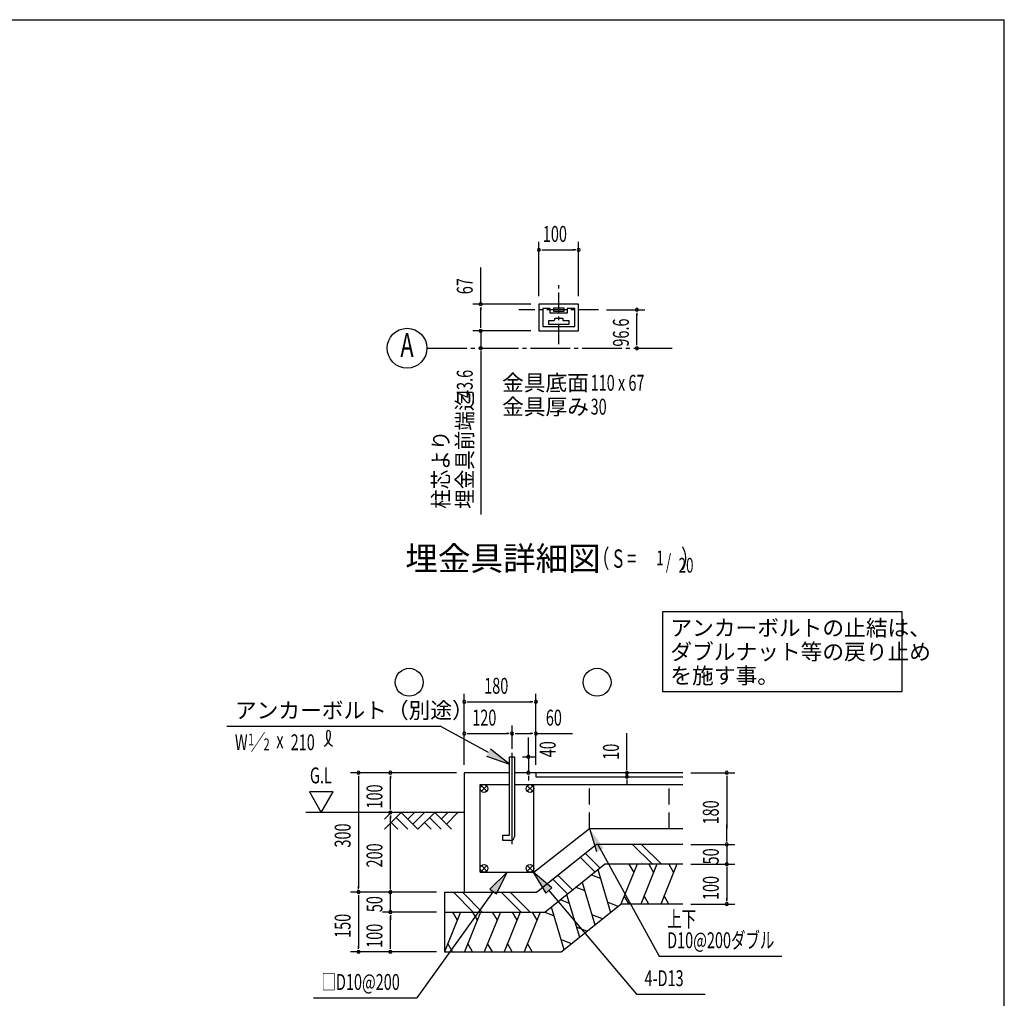
# Model space of a CAD drawing. Extents: x 868 to 32764, y 310 to 22484.
# Drawn here: x 22867 to 32764, y 12651 to 22484 of the extents above; entities that cross this region are included whole.
import ezdxf
from ezdxf.enums import TextEntityAlignment as Align

# ---------------------------------------------------------------- set-up
doc = ezdxf.new("R2010")
doc.units = 0
doc.header["$LTSCALE"] = 80
doc.header["$MEASUREMENT"] = 0
for name, pattern in [('1PL-M', [15, 12, -1, 1, -1]), ('1PL-S', [4, 2.5, -0.5, 0.5, -0.5]), ('1PL-SL', [6.5, 5, -0.5, 0.5, -0.5]), ('HIDE-L', [3, 2, -1])]:
    doc.linetypes.add(name, pattern=pattern)
for name, color, linetype in [('1PL-M1', 6, '1PL-SL'), ('HATCH', 2, 'CONTINUOUS'), ('HIKIDASHI', 6, 'CONTINUOUS'), ('KISO_U', 6, 'CONTINUOUS'), ('SUNPOU', 4, 'CONTINUOUS'), ('U1', 3, 'CONTINUOUS'), ('U3', 6, 'CONTINUOUS'), ('WAKUSEN-01', 50, 'CONTINUOUS'), ('耐風型受皿', 3, 'CONTINUOUS')]:
    doc.layers.add(name, color=color, linetype=linetype)
doc.styles.add('00', font='ROMANS', dxfattribs={"width": 0.666667, "bigfont": 'BIGFONT'})
doc.styles.add('01', font='ROMANS', dxfattribs={"height": 3, "bigfont": 'BIGFONT'})

msp = doc.modelspace()

# ---------------------------------------------------------------- linework, layer by layer
at = {"layer": '1PL-M1'}
msp.add_line((26960, 19183.4), (29425.9, 19183.4), dxfattribs=at)
at = {"layer": 'HATCH'}
for p, q in [((29072.1, 13998.1), (28910.5, 13598.1)), ((28990.7, 13998.1), (29038.6, 13915.2)), ((29272.1, 13998.1), (29110.5, 13598.1)), ((29190.7, 13998.1), (29238.6, 13915.2)), ((29472.1, 13998.1), (29310.5, 13598.1)), ((29390.7, 13998.1), (29438.6, 13915.2)), ((28613.3, 13892.9), (28702.5, 13858.1)), ((28676.8, 13943.8), (28806.2, 13514.7)), ((28457.1, 13768), (28546.3, 13733.2)), ((28520.7, 13818.8), (28649.2, 13389.1)), ((28364.5, 13693.9), (28493, 13264.2)), ((28991.8, 13598.1), (28944, 13681)), ((29191.8, 13598.1), (29144, 13681)), ((29391.8, 13598.1), (29344, 13681)), ((28208.3, 13568.9), (28337.7, 13139.9)), ((28300.9, 13643.1), (28390.1, 13608.2)), ((28881.5, 13574.9), (28774.9, 13616.1)), ((27298.4, 13518.1), (27136.7, 13118.1)), ((27217, 13518.1), (27264.9, 13435.2)), ((27498.4, 13518.1), (27336.7, 13118.1)), ((27417, 13518.1), (27464.9, 13435.2)), ((27698.4, 13518.1), (27536.7, 13118.1)), ((27617, 13518.1), (27664.9, 13435.2)), ((27898.4, 13518.1), (27736.7, 13118.1)), ((27817, 13518.1), (27864.9, 13435.2)), ((28098.4, 13518.1), (27936.7, 13118.1)), ((28017, 13518.1), (28064.9, 13435.2)), ((28144.8, 13518.1), (28233.9, 13483.3)), ((28724.9, 13449.7), (28618.7, 13491.2)), ((28569.1, 13325), (28462.5, 13366.2)), ((27218.1, 13118.1), (27170.2, 13201)), ((27418.1, 13118.1), (27370.2, 13201)), ((27618.1, 13118.1), (27570.2, 13201)), ((27818.1, 13118.1), (27770.2, 13201)), ((28018.1, 13118.1), (27970.2, 13201)), ((28412.9, 13200.1), (28306.3, 13241.3))]:
    msp.add_line(p, q, dxfattribs=at)
at = {"layer": 'HIKIDASHI'}
for p, q in [((31737.7, 16532.8), (29327, 16532.8)), ((29327, 16532.8), (29327, 15732.8)), ((31737.7, 15732.8), (31737.7, 16532.8)), ((29327, 15732.8), (31737.7, 15732.8)), ((24949.9, 15384.5), (27093.9, 15384.5)), ((27578.9, 15120.1), (27093.9, 15384.5)), ((27789.7, 15005.3), (27598.1, 15155.3)), ((27559.8, 15085), (27789.7, 15005.3)), ((28595.7, 14358.1), (28665.5, 14125)), ((28677.9, 14198.1), (29295, 13074.5)), ((27765.7, 13918.1), (27593, 13746.6)), ((27658, 13699.9), (27765.7, 13918.1)), ((28029.7, 13918.1), (28154.3, 13709.1)), ((28215.4, 13760.9), (28029.7, 13918.1)), ((28154.3, 13709.1), (28215.4, 13760.9)), ((27625.5, 13723.3), (26857.2, 12655.2)), ((27593, 13746.6), (27658, 13699.9)), ((28184.8, 13735), (29067.4, 12693.2)), ((29295, 13074.5), (30529.3, 13074.5)), ((29067.4, 12693.2), (29755.7, 12693.2)), ((25820.2, 12655.2), (26857.2, 12655.2))]:
    msp.add_line(p, q, dxfattribs=at)
for centre, radius, start, end in [((25968.9, 15326.8), 15.9, 15.14039, 164.85961), ((25858.3, 15298.4), 132.7, 301.77123, 15.14039), ((26081.7, 15296.3), 132.7, 164.85961, 237.5045)]:
    msp.add_arc(centre, radius, start, end, dxfattribs=at)
for points in [[(27559.8, 15085), (27598.1, 15155.3), (27789.7, 15005.3)], [(28737.3, 14160.3), (28665.5, 14125), (28595.7, 14358.1)], [(27658, 13699.9), (27593, 13746.6), (27765.7, 13918.1)], [(28215.4, 13760.9), (28154.3, 13709.1), (28029.7, 13918.1)]]:
    msp.add_solid(points, dxfattribs=at)
at = {"layer": 'KISO_U'}
for p, q in [((29226.1, 13998.1), (29026.1, 14198.1)), ((29316.6, 13998.1), (29116.6, 14198.1)), ((28648.6, 13921.1), (28500.6, 14069.1)), ((28698.8, 13961.4), (28550.9, 14109.3)), ((28424.7, 13742.1), (28276.8, 13890)), ((28374.4, 13701.8), (28226.5, 13849.8)), ((27426.1, 13518.1), (27226.1, 13718.1)), ((27516.6, 13518.1), (27316.6, 13718.1)), ((27906.1, 13518.1), (27706.1, 13718.1)), ((27996.6, 13518.1), (27796.6, 13718.1))]:
    msp.add_line(p, q, dxfattribs=at)
at = {"layer": 'SUNPOU'}
for p, q in [((28085.3, 19705.8), (28085.3, 20251.6)), ((28485.3, 19705.8), (28485.3, 20251.6)), ((28115.3, 20171.6), (28145.3, 20171.6)), ((28125.3, 20171.6), (28445.3, 20171.6)), ((28455.3, 20171.6), (28425.3, 20171.6)), ((27500.3, 19625.8), (27500.3, 19993.5)), ((28005.3, 19625.8), (27420.3, 19625.8)), ((27500.3, 19595.8), (27500.3, 19565.8)), ((27500.3, 19397.8), (27500.3, 19585.8)), ((28765.3, 19569.8), (29150.3, 19569.8)), ((29070.3, 19539.8), (29070.3, 19509.8)), ((29070.3, 19223.4), (29070.3, 19529.8)), ((27500.3, 19397.8), (27500.3, 19437.8)), ((27500.3, 19387.8), (27500.3, 19417.8)), ((27500.3, 19387.8), (27500.3, 19417.8)), ((28005.3, 19357.8), (27420.3, 19357.8)), ((28005.3, 19357.8), (27420.3, 19357.8)), ((27500.3, 19357.8), (27500.3, 19183.4)), ((29070.3, 19213.4), (29070.3, 19243.4)), ((27500.3, 19153.4), (27500.3, 19123.4)), ((27500.3, 19143.4), (27500.3, 18618.4)), ((27500.3, 18618.4), (27500.3, 17513.6)), ((27335.7, 14998.1), (27335.7, 15711.1)), ((28055.7, 14998.1), (28055.7, 15711.1)), ((27365.7, 15631.1), (27395.7, 15631.1)), ((27375.7, 15631.1), (28015.7, 15631.1)), ((28025.7, 15631.1), (27995.7, 15631.1)), ((27335.7, 14998.1), (27335.7, 15391.1)), ((27815.7, 15158.1), (27815.7, 15391.1)), ((27815.7, 15158.1), (27815.7, 15391.1)), ((28055.7, 14998.1), (28055.7, 15391.1)), ((27365.7, 15311.1), (27395.7, 15311.1)), ((27375.7, 15311.1), (27775.7, 15311.1)), ((27785.7, 15311.1), (27755.7, 15311.1)), ((27845.7, 15311.1), (27875.7, 15311.1)), ((27855.7, 15311.1), (28015.7, 15311.1)), ((27979.5, 15078.1), (27979.5, 15270.4)), ((28025.7, 15311.1), (27995.7, 15311.1)), ((28055.7, 15311.1), (28423.3, 15311.1)), ((28969.9, 14958.1), (28969.9, 15315.6)), ((27921.7, 15078.1), (28059.5, 15078.1)), ((27979.5, 15108.1), (27979.5, 15138.1)), ((27979.5, 15078.1), (27979.5, 14918.1)), ((28969.9, 14948.1), (28969.9, 14978.1)), ((27255.7, 14918.1), (26192.8, 14918.1)), ((26272.8, 14888.1), (26272.8, 14858.1)), ((26272.8, 14878.1), (26272.8, 13758.1)), ((27255.7, 14918.1), (26512.8, 14918.1)), ((26592.8, 14888.1), (26592.8, 14858.1)), ((26592.8, 14558.1), (26592.8, 14878.1)), ((27975.7, 14918.1), (27899.5, 14918.1)), ((27979.5, 14888.1), (27979.5, 14858.1)), ((27979.5, 14878.1), (27979.5, 14838.1)), ((28969.9, 14878.1), (28969.9, 14918.1)), ((28969.9, 14848.1), (28969.9, 14818.1)), ((29611.4, 14918.1), (30053.7, 14918.1)), ((29973.7, 14888.1), (29973.7, 14858.1)), ((29973.7, 14878.1), (29973.7, 14358.1)), ((28969.9, 14838.1), (28969.9, 14798.1)), ((26018.2, 14725.9), (25778.3, 14725.9)), ((25778.3, 14725.9), (25898.3, 14518.1)), ((25898.3, 14518.1), (26018.2, 14725.9)), ((26592.8, 14548.1), (26592.8, 14578.1)), ((26592.8, 14488.1), (26592.8, 14458.1)), ((26592.8, 13758.1), (26592.8, 14478.1)), ((29973.7, 14358.1), (29973.7, 14398.1)), ((29973.7, 14228.1), (29973.7, 14378.1)), ((29973.7, 14228.1), (29973.7, 14378.1)), ((29611.4, 14198.1), (30053.7, 14198.1)), ((29611.4, 14198.1), (30053.7, 14198.1)), ((29973.7, 14198.1), (29973.7, 13998.1)), ((28132.6, 13774.7), (28433.2, 14015.1)), ((29611.4, 13998.1), (30053.7, 13998.1)), ((29611.4, 13998.1), (30053.7, 13998.1)), ((29973.7, 13968.1), (29973.7, 13938.1)), ((29973.7, 13968.1), (29973.7, 13938.1)), ((29973.7, 13958.1), (29973.7, 13638.1)), ((29973.7, 13958.1), (29973.7, 13918.1)), ((26272.8, 13748.1), (26272.8, 13778.1)), ((26592.8, 13758.1), (26592.8, 13798.1)), ((26592.8, 13748.1), (26592.8, 13778.1)), ((26592.8, 13748.1), (26592.8, 13778.1)), ((27055.7, 13718.1), (26192.8, 13718.1)), ((27055.7, 13718.1), (26192.8, 13718.1)), ((26272.8, 13688.1), (26272.8, 13658.1)), ((26272.8, 13678.1), (26272.8, 13158.1)), ((27055.7, 13718.1), (26512.8, 13718.1)), ((27055.7, 13718.1), (26512.8, 13718.1)), ((26592.8, 13518.1), (26592.8, 13718.1)), ((29611.4, 13598.1), (30053.7, 13598.1)), ((29973.7, 13628.1), (29973.7, 13658.1)), ((27055.7, 13518.1), (26512.8, 13518.1)), ((27055.7, 13518.1), (26512.8, 13518.1)), ((26592.8, 13488.1), (26592.8, 13458.1)), ((26592.8, 13488.1), (26592.8, 13458.1)), ((26592.8, 13158.1), (26592.8, 13478.1)), ((26592.8, 13478.1), (26592.8, 13438.1)), ((26272.8, 13148.1), (26272.8, 13178.1)), ((26592.8, 13148.1), (26592.8, 13178.1)), ((27055.7, 13118.1), (26192.8, 13118.1)), ((27055.7, 13118.1), (26512.8, 13118.1))]:
    msp.add_line(p, q, dxfattribs=at)
at = {"layer": 'SUNPOU', "color": 3}
msp.add_line((28310.5, 13118.1), (28910.5, 13598.1), dxfattribs=at)
at = {"layer": 'SUNPOU'}
msp.add_circle((26760, 19183.4), 200, dxfattribs=at)
for centre, start, end in [((28085.3, 20171.6), 0, 180), ((28085.3, 20171.6), 180, 0), ((28485.3, 20171.6), 0, 180), ((28485.3, 20171.6), 180, 0), ((27500.3, 19625.8), 90, 270), ((27500.3, 19625.8), 270, 90), ((29070.3, 19569.8), 90, 270), ((29070.3, 19569.8), 270, 90), ((27500.3, 19357.8), 90, 270), ((27500.3, 19357.8), 90, 270), ((27500.3, 19357.8), 270, 90), ((27500.3, 19357.8), 270, 90), ((27500.3, 19183.4), 90, 270), ((27500.3, 19183.4), 270, 90), ((29070.3, 19183.4), 90, 270), ((29070.3, 19183.4), 270, 90), ((27335.7, 15631.1), 0, 180), ((28055.7, 15631.1), 0, 180), ((27335.7, 15631.1), 180, 0), ((28055.7, 15631.1), 180, 0), ((27335.7, 15311.1), 0, 180), ((27335.7, 15311.1), 180, 0), ((27815.7, 15311.1), 0, 180), ((27815.7, 15311.1), 0, 180), ((27815.7, 15311.1), 180, 0), ((27815.7, 15311.1), 180, 0), ((28055.7, 15311.1), 0, 180), ((28055.7, 15311.1), 180, 0), ((27979.5, 15078.1), 90, 270), ((27979.5, 15078.1), 270, 90), ((26272.8, 14918.1), 90, 270), ((26272.8, 14918.1), 270, 90), ((26592.8, 14918.1), 90, 270), ((26592.8, 14918.1), 270, 90), ((27979.5, 14918.1), 90, 270), ((27979.5, 14918.1), 270, 90), ((28969.9, 14918.1), 90, 270), ((28969.9, 14878.1), 90, 270), ((28969.9, 14918.1), 270, 90), ((28969.9, 14878.1), 270, 90), ((29973.7, 14918.1), 90, 270), ((29973.7, 14918.1), 270, 90), ((26592.8, 14518.1), 90, 270), ((26592.8, 14518.1), 90, 270), ((26592.8, 14518.1), 270, 90), ((26592.8, 14518.1), 270, 90), ((29973.7, 14198.1), 90, 270), ((29973.7, 14198.1), 90, 270), ((29973.7, 14198.1), 270, 90), ((29973.7, 14198.1), 270, 90), ((29973.7, 13998.1), 90, 270), ((29973.7, 13998.1), 90, 270), ((29973.7, 13998.1), 270, 90), ((29973.7, 13998.1), 270, 90), ((26272.8, 13718.1), 90, 270), ((26272.8, 13718.1), 90, 270), ((26272.8, 13718.1), 270, 90), ((26272.8, 13718.1), 270, 90), ((26592.8, 13718.1), 90, 270), ((26592.8, 13718.1), 90, 270), ((26592.8, 13718.1), 270, 90), ((26592.8, 13718.1), 270, 90), ((29973.7, 13598.1), 90, 270), ((29973.7, 13598.1), 270, 90), ((26592.8, 13518.1), 90, 270), ((26592.8, 13518.1), 90, 270), ((26592.8, 13518.1), 270, 90), ((26592.8, 13518.1), 270, 90), ((26272.8, 13118.1), 90, 270), ((26272.8, 13118.1), 270, 90), ((26592.8, 13118.1), 90, 270), ((26592.8, 13118.1), 270, 90)]:
    msp.add_arc(centre, 15, start, end, dxfattribs=at)
at = {"layer": 'U1'}
for p, q in [((27789.7, 14290.1), (27789.7, 15078.1)), ((27789.7, 15078.1), (27841.7, 15078.1)), ((27841.7, 15078.1), (27841.7, 14278.1)), ((27335.7, 14918.1), (27335.7, 13718.1)), ((27789.7, 14918.1), (27335.7, 14918.1)), ((29531.4, 14918.1), (27841.7, 14918.1)), ((28055.7, 14918.1), (28055.7, 14878.1)), ((28055.7, 14878.1), (29531.4, 14878.1)), ((27721.7, 14238.1), (27721.7, 14290.1)), ((27721.7, 14290.1), (27789.7, 14290.1)), ((27801.7, 14238.1), (27721.7, 14238.1)), ((28061.9, 13718.1), (28661.9, 14198.1)), ((29531.4, 14198.1), (28661.9, 14198.1)), ((28144.8, 13518.1), (28744.8, 13998.1)), ((29531.4, 13998.1), (28744.8, 13998.1)), ((27135.7, 13718.1), (28061.9, 13718.1)), ((27135.7, 13718.1), (27135.7, 13118.1)), ((29531.4, 13598.1), (28910.5, 13598.1)), ((27135.7, 13518.1), (28144.8, 13518.1)), ((27135.7, 13118.1), (28310.5, 13118.1))]:
    msp.add_line(p, q, dxfattribs=at)
at = {"layer": 'U1', "color": 6, "linetype": '1PL-M'}
msp.add_line((27815.7, 14200.6), (27815.7, 15118.1), dxfattribs=at)
at = {"layer": 'U1', "color": 4}
for p, q in [((27495.7, 13918.1), (27495.7, 14798.1)), ((27495.7, 14798.1), (27789.7, 14798.1)), ((27841.7, 14798.1), (29531.4, 14798.1)), ((28035.7, 13918.1), (28035.7, 14798.1)), ((28035.7, 13918.1), (28595.7, 14358.1)), ((28595.7, 14358.1), (29531.4, 14358.1)), ((27495.7, 13918.1), (28035.7, 13918.1))]:
    msp.add_line(p, q, dxfattribs=at)
at = {"layer": 'U1', "color": 6}
for p, q in [((27507.1, 14731.5), (27562.2, 14786.7)), ((27562.2, 14731.5), (27507.1, 14786.7)), ((28024.2, 14731.5), (27969.1, 14786.7)), ((27969.1, 14731.5), (28024.2, 14786.7)), ((27507.1, 13929.5), (27562.2, 13984.7)), ((27562.2, 13929.5), (27507.1, 13984.7)), ((27969.1, 13929.5), (28024.2, 13984.7)), ((28024.2, 13929.5), (27969.1, 13984.7))]:
    msp.add_line(p, q, dxfattribs=at)
at = {"layer": 'U1', "color": 4, "linetype": 'HIDE-L'}
for p, q in [((28595.7, 14358.1), (28595.7, 14798.1)), ((29395.7, 14358.1), (29395.7, 14798.1))]:
    msp.add_line(p, q, dxfattribs=at)
at = {"layer": 'U1', "color": 6}
for centre in [(27534.7, 14759.1), (27996.7, 14759.1), (27534.7, 13957.1), (27996.7, 13957.1)]:
    msp.add_circle(centre, 39, dxfattribs=at)
at = {"layer": 'U1'}
msp.add_arc((27801.7, 14278.1), 40, 270, 0, dxfattribs=at)
at = {"layer": 'U3'}
for p, q in [((27335.7, 14518.1), (25742.7, 14518.1)), ((26534.2, 14350.1), (26702.2, 14518.1)), ((26534.2, 14451.9), (26600.4, 14518.1)), ((26651.3, 14467.2), (26768.4, 14350.1)), ((26702.2, 14518.1), (26870.2, 14350.1)), ((26768.4, 14451.9), (26834.6, 14518.1)), ((26819.3, 14401), (26936.4, 14518.1)), ((26870.2, 14350.1), (27038.2, 14518.1)), ((26987.3, 14467.2), (27104.4, 14350.1)), ((27038.2, 14518.1), (27206.2, 14350.1)), ((27104.4, 14451.9), (27170.6, 14518.1)), ((27155.3, 14401), (27272.4, 14518.1)), ((26600.4, 14416.3), (26666.6, 14350.1)), ((26936.4, 14416.3), (27002.6, 14350.1))]:
    msp.add_line(p, q, dxfattribs=at)
for centre in [(26781.7, 15827.1), (28670.8, 15827.1)]:
    msp.add_circle(centre, 140, dxfattribs=at)
at = {"layer": 'WAKUSEN-01'}
for p in [(868, 22484), (868, 22484), (32764, 828)]:
    msp.add_line(p, (32764, 22484), dxfattribs=at)
at = {"layer": '耐風型受皿', "color": 6, "linetype": '1PL-S'}
for p, q in [((28285.3, 19223.4), (28285.3, 19817.4)), ((28685.3, 19569.8), (27885.3, 19569.8))]:
    msp.add_line(p, q, dxfattribs=at)
at = {"layer": '耐風型受皿'}
for p, q in [((28485.3, 19625.8), (28085.3, 19625.8)), ((28085.3, 19625.8), (28085.3, 19357.8)), ((28485.3, 19357.8), (28485.3, 19625.8)), ((28199.3, 19583.8), (28125.3, 19583.8)), ((28125.3, 19583.8), (28125.3, 19399.8)), ((28199.3, 19533.8), (28199.3, 19583.8)), ((28371.3, 19533.8), (28199.3, 19533.8)), ((28339.3, 19585.8), (28231.3, 19585.8)), ((28231.3, 19585.8), (28231.3, 19553.8)), ((28231.3, 19553.8), (28339.3, 19553.8)), ((28339.3, 19553.8), (28339.3, 19585.8)), ((28445.3, 19583.8), (28371.3, 19583.8)), ((28371.3, 19583.8), (28371.3, 19533.8)), ((28445.3, 19399.8), (28445.3, 19583.8)), ((28125.3, 19399.8), (28445.3, 19399.8)), ((28185.3, 19421.8), (28185.3, 19461.8)), ((28185.3, 19461.8), (28237.3, 19461.8)), ((28385.3, 19421.8), (28185.3, 19421.8)), ((28245.3, 19469.8), (28245.3, 19485)), ((28245.3, 19485), (28325.3, 19485)), ((28325.3, 19485), (28325.3, 19469.8)), ((28333.3, 19461.8), (28385.3, 19461.8)), ((28385.3, 19461.8), (28385.3, 19421.8)), ((28085.3, 19357.8), (28485.3, 19357.8))]:
    msp.add_line(p, q, dxfattribs=at)
for centre, start, end in [((28237.3, 19469.8), 269.99996, 0), ((28333.3, 19469.8), 180, 270.00004)]:
    msp.add_arc(centre, 8, start, end, dxfattribs=at)

# ---------------------------------------------------------------- texts
at = {"layer": 'HIKIDASHI', "style": '01'}
for s, p in [('金具底面', (27715.7, 18755.7)), ('金具厚み', (27715.7, 18515.7)), ('アンカーボルトの止結は、', (29407, 16292.8)), ('ダブルナット等の戻り止め', (29407, 16052.8)), ('を施す事。', (29407, 15812.8)), ('アンカーボルト（別途）', (25029.9, 15464.5))]:
    msp.add_text(s, height=160, dxfattribs=at).set_placement(p)
at = {"layer": 'HIKIDASHI'}
for s, height, style, width, p in [('110 x 67', 160, '01', 0.666667, (28605.7, 18755.7)), ('30', 160, '01', 0.666667, (28605.7, 18515.7)), ('W ／', 159.2, '00', 0.67, (25029.9, 15144.5)), ('1', 119.4, '00', 0.67, (25162.5, 15191.5)), ('2', 119.4, '00', 0.67, (25318.7, 15143.5)), ('x', 159.2, '00', 0.67, (25446.5, 15164.4)), ('210', 159.2, '00', 0.67, (25590.7, 15144.2)), ('上下', 160, '00', 0.666667, (29375, 13366.7)), ('D10@200ダブル', 160, '00', 0.666667, (29375, 13154.5)), ('□D10@200', 160, '00', 0.666667, (25900.2, 12735.2)), ('4-D13', 160, '00', 0.666667, (29147.4, 12773.2))]:
    msp.add_text(s, height=height, dxfattribs=dict(at, style=style, width=width)).set_placement(p)
at = {"layer": 'HIKIDASHI', "style": '01'}
msp.add_text('埋金具詳細図', height=240, dxfattribs=at).set_placement((27725.2, 17039.2), align=Align.MIDDLE)
at = {"layer": 'HIKIDASHI', "style": '00', "width": 0.67}
for s, height, p in [('（ S = \u3000\u3000  ）', 184.615, (28625.9, 16919.2)), ('1', 147.7, (29265.3, 16956.1)), ('/', 147.7, (29362.1, 16919.2)), ('20', 147.69, (29490, 16882.3))]:
    msp.add_text(s, height=height, dxfattribs=at).set_placement(p, align=Align.BOTTOM_LEFT)
at = {"layer": 'SUNPOU', "style": '00'}
for s, width, p in [('100', 0.666667, (28125.3, 20251.6)), ('180', 0.666667, (27535.7, 15711.1)), ('120', 0.666667, (27415.7, 15391.1)), ('60', 0.666667, (28155.3, 15391.1)), ('G.L', 0.67, (25783.7, 14810.7))]:
    msp.add_text(s, height=160, dxfattribs=dict(at, width=width)).set_placement(p)
at = {"layer": 'SUNPOU'}
for s, style, width, p in [('67', '00', 0.666667, (27420.3, 19725.5)), ('96.6', '00', 0.666667, (28990.3, 19198.9)), ('43.6', '00', 0.666667, (27420.3, 18683.1)), ('埋金具前端迄', '01', 0.9, (27420.3, 17569.6)), ('柱芯より', '01', 0.9, (27180.3, 17569.6)), ('40', '00', 0.666667, (28253.7, 15073.1)), ('10', '00', 0.666667, (28889.9, 15047.6)), ('100', '00', 0.666667, (26512.8, 14558.1)), ('180', '00', 0.666667, (29893.7, 14398.1)), ('300', '00', 0.666667, (26192.8, 14165.7)), ('200', '00', 0.666667, (26512.8, 13965.7)), ('50', '00', 0.666667, (29893.7, 13996.5)), ('100', '00', 0.666667, (29893.7, 13638.1)), ('50', '00', 0.666667, (26512.8, 13516.5)), ('150', '00', 0.666667, (26192.8, 13258.1)), ('100', '00', 0.666667, (26512.8, 13158.1))]:
    msp.add_text(s, height=160, rotation=90, dxfattribs=dict(at, style=style, width=width)).set_placement(p)
at = {"layer": 'SUNPOU', "style": '00', "width": 0.67}
msp.add_text('A', height=240, dxfattribs=at).set_placement((26760, 19183.4), align=Align.MIDDLE)

doc.saveas('drawing.dxf')
